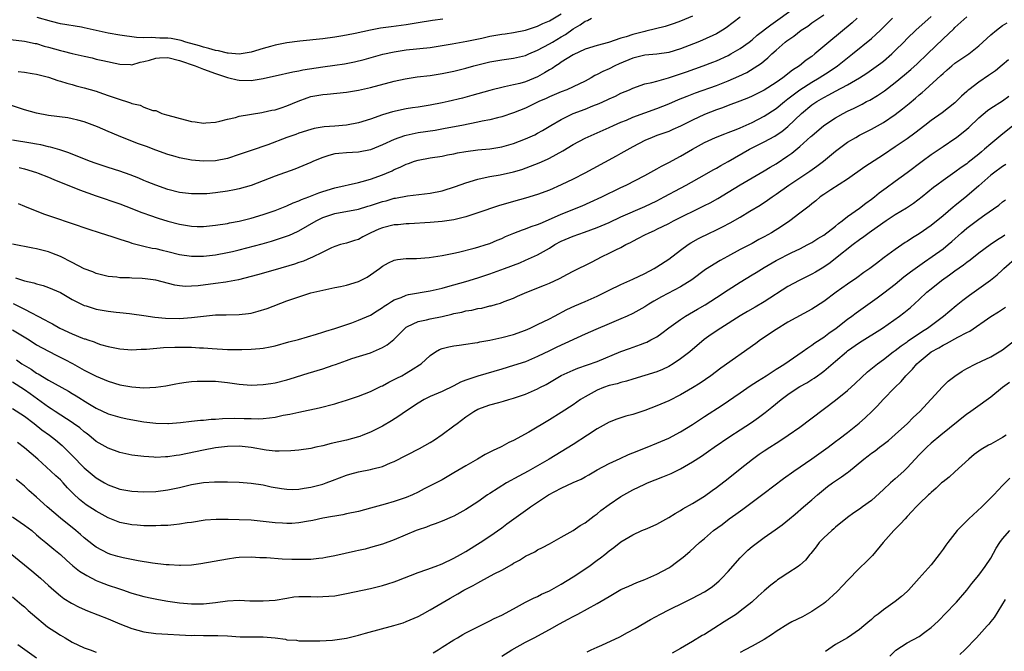
# Model space of a CAD drawing. Units: inches. Extents: x 2634000 to 2635323, y 1455000 to 1458000.
# Drawn here: x 2634388 to 2634553, y 1455347 to 1455453 of the extents above; entities that cross this region are included whole.
import ezdxf

# ---------------------------------------------------------------- set-up
doc = ezdxf.new("R2010")
doc.units = ezdxf.units.IN
doc.header["$MEASUREMENT"] = 0
doc.layers.add('LD26341455_2ft', color=187, linetype='Continuous')

msp = doc.modelspace()

# ---------------------------------------------------------------- linework, layer by layer
at = {"layer": 'LD26341455_2ft'}
for points, elevation in [([(2634388.08, 1455427.92), (2634389, 1455427.73), (2634391, 1455427.1), (2634391.27, 1455427), (2634393, 1455426.31), (2634393.92, 1455425.92), (2634398.21, 1455424.21), (2634401, 1455423.21), (2634405, 1455421.82), (2634407, 1455421.08), (2634408.47, 1455420.47), (2634409, 1455420.28), (2634409.92, 1455419.92), (2634411.42, 1455419.42), (2634413, 1455418.94), (2634415, 1455418.42), (2634417, 1455418.1), (2634417.94, 1455418.06), (2634419, 1455418.05), (2634421, 1455418.25), (2634423, 1455418.54), (2634423.37, 1455418.63), (2634425, 1455418.92), (2634427, 1455419.43), (2634429, 1455420.07), (2634431, 1455420.75), (2634433, 1455421.52), (2634434.01, 1455421.99), (2634435, 1455422.33), (2634435.45, 1455422.55), (2634436.67, 1455423), (2634438.32, 1455423.68), (2634439, 1455423.92), (2634441, 1455424.54), (2634445, 1455425.44), (2634445.59, 1455425.59), (2634447, 1455425.99), (2634449, 1455426.71), (2634449.7, 1455427), (2634450.61, 1455427.39), (2634451, 1455427.6), (2634452, 1455428), (2634453, 1455428.51), (2634453.37, 1455428.63), (2634454.39, 1455429), (2634455, 1455429.19), (2634457, 1455429.56), (2634459, 1455429.87), (2634459.94, 1455430.06), (2634461, 1455430.26), (2634461.6, 1455430.4), (2634463, 1455430.65), (2634465, 1455430.93), (2634467, 1455431.1), (2634469, 1455431.4), (2634471, 1455431.97), (2634473, 1455432.74), (2634474.55, 1455433.45), (2634475, 1455433.68), (2634475.85, 1455434.15), (2634477.26, 1455435), (2634479, 1455436.02), (2634481, 1455436.99), (2634483, 1455437.75), (2634484.27, 1455438.27), (2634485.32, 1455438.68), (2634486.7, 1455439.3), (2634487, 1455439.46), (2634488.07, 1455439.93), (2634489, 1455440.39), (2634490.43, 1455441), (2634491, 1455441.27), (2634493, 1455441.96), (2634494.2, 1455442.2), (2634495, 1455442.44), (2634496.97, 1455442.97), (2634498.49, 1455443.51), (2634499, 1455443.66), (2634499.98, 1455444.02), (2634502.8, 1455445), (2634504.39, 1455445.61), (2634505, 1455445.85), (2634507, 1455446.76), (2634507.45, 1455447), (2634509, 1455447.89), (2634510.52, 1455449), (2634511, 1455449.37), (2634511.86, 1455450.14), (2634514.11, 1455451.89), (2634515.3, 1455452.7), (2634518.5, 1455455)], 10972), ([(2634383.74, 1455449.74), (2634389, 1455449.15), (2634390.76, 1455448.76), (2634391, 1455448.73), (2634392.3, 1455448.3), (2634393, 1455448.13), (2634395, 1455447.57), (2634395.47, 1455447.47), (2634397, 1455447.08), (2634399, 1455446.6), (2634400.32, 1455446.32), (2634401, 1455446.15), (2634402.1, 1455445.9), (2634405, 1455445.28), (2634406.78, 1455445.22), (2634407, 1455445.2), (2634408.37, 1455445.63), (2634409, 1455445.71), (2634409.93, 1455445.93), (2634411, 1455446.29), (2634411.65, 1455446.35), (2634413, 1455446.39), (2634415, 1455445.92), (2634417.62, 1455445), (2634419, 1455444.43), (2634421, 1455443.7), (2634423, 1455443.06), (2634423.27, 1455443), (2634424.63, 1455442.63), (2634425, 1455442.58), (2634427, 1455442.54), (2634429, 1455442.86), (2634430.74, 1455443.26), (2634431, 1455443.34), (2634433.99, 1455444.01), (2634435, 1455444.17), (2634435.68, 1455444.32), (2634439, 1455444.84), (2634441, 1455445.11), (2634442.65, 1455445.35), (2634444.33, 1455445.67), (2634445.94, 1455446.06), (2634449.06, 1455446.94), (2634451, 1455447.38), (2634453, 1455447.68), (2634457, 1455448.1), (2634459, 1455448.4), (2634460.7, 1455448.7), (2634463.16, 1455449.16), (2634465.67, 1455449.67), (2634467, 1455449.96), (2634469, 1455450.32), (2634469.61, 1455450.39), (2634471, 1455450.59), (2634473, 1455451.01), (2634475, 1455451.68), (2634475.91, 1455452.09), (2634477, 1455452.56), (2634479, 1455453.75)], 10964), ([(2634501, 1455453.33), (2634499, 1455452.5), (2634497.91, 1455452.1), (2634496.41, 1455451.59), (2634494.81, 1455451.19), (2634493.18, 1455450.82), (2634493, 1455450.79), (2634491, 1455450.29), (2634489.9, 1455449.9), (2634489, 1455449.64), (2634486.91, 1455448.91), (2634485, 1455448.42), (2634483, 1455447.83), (2634481, 1455446.87), (2634479, 1455445.6), (2634478.65, 1455445.35), (2634478.06, 1455445), (2634477.44, 1455444.56), (2634477, 1455444.34), (2634476.18, 1455443.82), (2634475, 1455443.17), (2634473, 1455442.32), (2634472.05, 1455442.05), (2634471, 1455441.79), (2634469.47, 1455441.47), (2634469, 1455441.39), (2634467.43, 1455441), (2634467, 1455440.89), (2634463.99, 1455440.01), (2634462.41, 1455439.59), (2634460, 1455439), (2634459, 1455438.78), (2634457, 1455438.38), (2634455, 1455438.07), (2634454.05, 1455437.95), (2634453, 1455437.77), (2634450.7, 1455437.3), (2634449, 1455436.79), (2634447, 1455436.08), (2634445, 1455435.46), (2634443, 1455435.05), (2634441, 1455434.88), (2634439.24, 1455434.76), (2634437.54, 1455434.46), (2634437, 1455434.33), (2634435, 1455433.69), (2634434.5, 1455433.5), (2634433, 1455432.98), (2634429.77, 1455431.77), (2634427, 1455430.78), (2634425, 1455430.11), (2634423, 1455429.48), (2634421, 1455429.07), (2634419, 1455429), (2634417, 1455429.2), (2634415, 1455429.57), (2634414.23, 1455429.77), (2634413, 1455430.13), (2634411, 1455430.86), (2634409.45, 1455431.45), (2634407.96, 1455431.96), (2634407, 1455432.34), (2634406.51, 1455432.51), (2634404.74, 1455433.26), (2634403, 1455433.97), (2634401.25, 1455434.75), (2634399, 1455435.62), (2634397.91, 1455435.91), (2634397, 1455436.11), (2634396.25, 1455436.25), (2634393, 1455436.69), (2634391, 1455437.04), (2634389, 1455437.61), (2634386.47, 1455438.47)], 10968), ([(2634387, 1455400.71), (2634389.75, 1455399), (2634391, 1455398.2), (2634393, 1455397.11), (2634394.41, 1455396.41), (2634395.73, 1455395.73), (2634397.03, 1455395.03), (2634399, 1455393.95), (2634401, 1455392.91), (2634403, 1455392.06), (2634405, 1455391.48), (2634407, 1455391.13), (2634409, 1455390.97), (2634411, 1455391.05), (2634412.68, 1455391.32), (2634414.37, 1455391.63), (2634415, 1455391.76), (2634416.11, 1455391.89), (2634417, 1455392.01), (2634417.93, 1455392.07), (2634419, 1455392.11), (2634419.89, 1455392.11), (2634421, 1455392.06), (2634423, 1455391.84), (2634425, 1455391.58), (2634427, 1455391.43), (2634429, 1455391.51), (2634430.29, 1455391.71), (2634431, 1455391.81), (2634433, 1455392.3), (2634433.54, 1455392.46), (2634436.57, 1455393.43), (2634439, 1455394.17), (2634440.77, 1455394.77), (2634441.12, 1455394.88), (2634443, 1455395.57), (2634443.86, 1455395.86), (2634447, 1455396.86), (2634449, 1455397.72), (2634449.81, 1455398.19), (2634450.9, 1455399.1), (2634451.92, 1455400.08), (2634452.82, 1455401), (2634453, 1455401.14), (2634453.23, 1455401.23), (2634455, 1455402.1), (2634456.4, 1455402.4), (2634457, 1455402.56), (2634459, 1455402.96), (2634460.66, 1455403.34), (2634461, 1455403.43), (2634462.31, 1455403.69), (2634463, 1455403.87), (2634464, 1455404), (2634465, 1455404.26), (2634465.66, 1455404.34), (2634467, 1455404.7), (2634467.26, 1455404.75), (2634468.12, 1455405), (2634468.82, 1455405.18), (2634469.44, 1455405.44), (2634471, 1455406.02), (2634471.66, 1455406.34), (2634473.2, 1455407), (2634476.2, 1455408.2), (2634477, 1455408.54), (2634478.7, 1455409.3), (2634480.02, 1455410.02), (2634481, 1455410.53), (2634484.08, 1455412.08), (2634485.86, 1455413), (2634487, 1455413.54), (2634488.12, 1455414.12), (2634489, 1455414.54), (2634489.82, 1455415), (2634490.62, 1455415.38), (2634491, 1455415.6), (2634491.94, 1455416.06), (2634493, 1455416.63), (2634493.71, 1455417), (2634494.62, 1455417.38), (2634495, 1455417.57), (2634497, 1455418.57), (2634497.81, 1455419), (2634503, 1455421.54), (2634503.97, 1455422.03), (2634505.26, 1455422.74), (2634507, 1455423.78), (2634509, 1455425.05), (2634511, 1455426.23), (2634513, 1455427.37), (2634514, 1455428), (2634515, 1455428.58), (2634517, 1455429.9), (2634517.65, 1455430.35), (2634519, 1455431.46), (2634520.86, 1455433.14), (2634521, 1455433.28), (2634523, 1455435), (2634525, 1455436.3), (2634526.27, 1455437), (2634527, 1455437.37), (2634528.1, 1455437.9), (2634529.42, 1455438.58), (2634530.19, 1455439), (2634530.73, 1455439.27), (2634531.99, 1455440.02), (2634533.18, 1455440.82), (2634535, 1455442.2), (2634536.53, 1455443.47), (2634537.59, 1455444.41), (2634538.65, 1455445.35), (2634540.39, 1455447), (2634543, 1455449.52), (2634544.8, 1455451.2), (2634545, 1455451.42), (2634547, 1455453.25)], 10982), ([(2634509, 1455453.18), (2634506.63, 1455451.37), (2634506.05, 1455451), (2634505, 1455450.39), (2634502.68, 1455449.32), (2634501.91, 1455449), (2634499, 1455447.84), (2634497, 1455447.24), (2634495, 1455446.98), (2634493, 1455446.77), (2634491, 1455446.27), (2634488.68, 1455445.32), (2634487.97, 1455445), (2634487, 1455444.51), (2634485.95, 1455444.05), (2634485, 1455443.54), (2634484.63, 1455443.37), (2634484.01, 1455443), (2634483, 1455442.44), (2634481, 1455441.46), (2634479.91, 1455441), (2634479, 1455440.66), (2634477, 1455439.82), (2634476.45, 1455439.55), (2634475.23, 1455439), (2634473, 1455437.92), (2634471, 1455437.13), (2634469, 1455436.47), (2634468.3, 1455436.3), (2634467, 1455435.95), (2634465.7, 1455435.7), (2634465, 1455435.53), (2634462.31, 1455435), (2634459.53, 1455434.47), (2634457.83, 1455434.17), (2634455, 1455433.76), (2634453, 1455433.34), (2634452.73, 1455433.27), (2634451, 1455432.63), (2634449, 1455431.73), (2634447, 1455430.93), (2634445, 1455430.53), (2634443, 1455430.42), (2634441.69, 1455430.31), (2634441, 1455430.22), (2634440.03, 1455429.97), (2634439, 1455429.63), (2634437.45, 1455429), (2634437, 1455428.8), (2634435, 1455427.96), (2634434.31, 1455427.69), (2634431, 1455426.51), (2634427, 1455424.93), (2634425, 1455424.34), (2634424.19, 1455424.19), (2634423, 1455423.95), (2634421, 1455423.68), (2634419.55, 1455423.55), (2634419, 1455423.51), (2634417.51, 1455423.51), (2634417, 1455423.52), (2634415, 1455423.77), (2634413, 1455424.27), (2634411, 1455424.96), (2634409.56, 1455425.56), (2634409, 1455425.78), (2634408.15, 1455426.15), (2634406.71, 1455426.71), (2634405, 1455427.34), (2634403, 1455427.96), (2634401, 1455428.6), (2634399.91, 1455429), (2634396.42, 1455430.42), (2634394.91, 1455430.91), (2634393.36, 1455431.36), (2634393, 1455431.43), (2634391.74, 1455431.74), (2634391, 1455431.85), (2634390.04, 1455432.04), (2634387, 1455432.51)], 10970), ([(2634528.62, 1455453), (2634527.76, 1455452.24), (2634523.83, 1455449), (2634521.53, 1455447), (2634521, 1455446.59), (2634520.07, 1455445.93), (2634518.94, 1455445), (2634517.75, 1455444.25), (2634517, 1455443.64), (2634516.62, 1455443.38), (2634516.15, 1455443), (2634515, 1455442.19), (2634513, 1455440.92), (2634511, 1455439.91), (2634510.37, 1455439.63), (2634508.94, 1455439.06), (2634507, 1455438.35), (2634506.02, 1455437.98), (2634505, 1455437.64), (2634503, 1455436.86), (2634501, 1455435.91), (2634499, 1455434.89), (2634497.69, 1455434.31), (2634497, 1455434.01), (2634495, 1455433.29), (2634494.25, 1455433), (2634493, 1455432.45), (2634491, 1455431.41), (2634489, 1455430.27), (2634488.18, 1455429.82), (2634484.27, 1455427.73), (2634482.92, 1455427), (2634481, 1455426), (2634479, 1455425.02), (2634477, 1455424.14), (2634475, 1455423.39), (2634473, 1455422.8), (2634471, 1455422.26), (2634468.48, 1455421.52), (2634465, 1455420.32), (2634463, 1455419.68), (2634461, 1455419.18), (2634459, 1455418.87), (2634457, 1455418.69), (2634453.5, 1455418.5), (2634453, 1455418.49), (2634451.66, 1455418.34), (2634451, 1455418.3), (2634449, 1455417.83), (2634448.41, 1455417.59), (2634447.06, 1455417), (2634445.71, 1455416.29), (2634445, 1455415.87), (2634444.32, 1455415.68), (2634443, 1455415.26), (2634442, 1455415), (2634441, 1455414.7), (2634440.45, 1455414.45), (2634439, 1455413.71), (2634437.18, 1455412.82), (2634437, 1455412.76), (2634435.75, 1455412.25), (2634435, 1455412.01), (2634434.26, 1455411.74), (2634431, 1455410.77), (2634428.07, 1455409.93), (2634427, 1455409.64), (2634424.89, 1455409.11), (2634423, 1455408.74), (2634422.72, 1455408.72), (2634421, 1455408.45), (2634418.09, 1455408.09), (2634417, 1455408.01), (2634415.99, 1455407.99), (2634415, 1455408.07), (2634414.2, 1455408.2), (2634411, 1455409.02), (2634409.24, 1455409.24), (2634408.71, 1455409.29), (2634407, 1455409.37), (2634406.59, 1455409.41), (2634405, 1455409.44), (2634404.48, 1455409.52), (2634403, 1455409.66), (2634401, 1455410.16), (2634400.42, 1455410.42), (2634399, 1455410.95), (2634397, 1455411.99), (2634395, 1455413), (2634393.57, 1455413.57), (2634393, 1455413.77), (2634391, 1455414.27), (2634390.38, 1455414.38), (2634387, 1455415.06)], 10976), ([(2634387.09, 1455405.09), (2634389, 1455404.19), (2634392.4, 1455402.4), (2634393, 1455402.04), (2634393.69, 1455401.69), (2634394.9, 1455401), (2634397, 1455400.01), (2634398.7, 1455399.3), (2634399, 1455399.19), (2634399.16, 1455399.16), (2634399.62, 1455399), (2634400.68, 1455398.68), (2634401, 1455398.52), (2634401.74, 1455398.26), (2634403, 1455397.92), (2634404.4, 1455397.6), (2634405, 1455397.49), (2634407, 1455397.35), (2634408.56, 1455397.44), (2634409.45, 1455397.45), (2634412.29, 1455397.71), (2634414.22, 1455397.78), (2634415, 1455397.79), (2634417, 1455397.77), (2634418.31, 1455397.69), (2634419, 1455397.66), (2634420.46, 1455397.54), (2634423, 1455397.4), (2634424.63, 1455397.37), (2634425.41, 1455397.41), (2634427, 1455397.44), (2634428.45, 1455397.55), (2634429, 1455397.62), (2634430.16, 1455397.84), (2634431, 1455398.02), (2634433.33, 1455398.67), (2634434.92, 1455399.08), (2634437.95, 1455399.95), (2634439, 1455400.28), (2634439.52, 1455400.48), (2634441, 1455400.9), (2634443.88, 1455401.88), (2634445, 1455402.3), (2634447, 1455403.17), (2634448.12, 1455403.88), (2634449, 1455404.42), (2634449.32, 1455404.68), (2634449.83, 1455405), (2634450.52, 1455405.48), (2634451, 1455405.73), (2634452.14, 1455406.14), (2634453, 1455406.51), (2634453.39, 1455406.61), (2634457, 1455407.22), (2634459, 1455407.7), (2634459.95, 1455407.95), (2634463, 1455408.81), (2634465, 1455409.42), (2634466.17, 1455409.83), (2634467, 1455410.1), (2634469.48, 1455411), (2634472.04, 1455411.96), (2634473, 1455412.37), (2634475, 1455413.27), (2634477, 1455414.41), (2634477.93, 1455415), (2634479, 1455415.57), (2634481, 1455416.42), (2634482.91, 1455417.09), (2634485, 1455417.87), (2634487, 1455418.73), (2634489, 1455419.64), (2634493, 1455421.41), (2634495, 1455422.36), (2634496.25, 1455423), (2634499, 1455424.5), (2634499.94, 1455425), (2634503, 1455426.69), (2634504.47, 1455427.53), (2634505, 1455427.82), (2634505.74, 1455428.26), (2634507, 1455428.95), (2634510.57, 1455431), (2634513, 1455432.23), (2634514.78, 1455433.22), (2634515, 1455433.35), (2634515.99, 1455434.01), (2634517, 1455434.82), (2634519.28, 1455437), (2634521, 1455438.44), (2634521.82, 1455439), (2634523, 1455439.7), (2634523.87, 1455440.13), (2634525, 1455440.77), (2634527, 1455441.84), (2634529, 1455443), (2634530.23, 1455443.77), (2634531.4, 1455444.6), (2634532.55, 1455445.45), (2634533, 1455445.8), (2634534.4, 1455447), (2634535, 1455447.58), (2634536.41, 1455449), (2634537, 1455449.62), (2634538.42, 1455451), (2634541, 1455453.27)], 10980), ([(2634387.45, 1455409.45), (2634389, 1455408.9), (2634390.57, 1455408.57), (2634391, 1455408.4), (2634392.14, 1455408.14), (2634393, 1455407.83), (2634395, 1455406.99), (2634397, 1455405.81), (2634398.52, 1455405), (2634399, 1455404.77), (2634399.3, 1455404.7), (2634401, 1455404.15), (2634403, 1455403.82), (2634404.35, 1455403.65), (2634405, 1455403.61), (2634406.57, 1455403.43), (2634407, 1455403.41), (2634409, 1455403.12), (2634410.82, 1455402.82), (2634412.63, 1455402.63), (2634415, 1455402.61), (2634417, 1455402.76), (2634419, 1455403.01), (2634421, 1455403.19), (2634422.79, 1455403.21), (2634425, 1455403.25), (2634426.55, 1455403.45), (2634427, 1455403.52), (2634428.18, 1455403.82), (2634429.7, 1455404.3), (2634433, 1455405.54), (2634435, 1455406.24), (2634437, 1455406.89), (2634439, 1455407.38), (2634439.49, 1455407.49), (2634441, 1455407.78), (2634441.99, 1455407.99), (2634443, 1455408.18), (2634445, 1455408.81), (2634446.44, 1455409.56), (2634447, 1455409.91), (2634448.5, 1455411), (2634449, 1455411.39), (2634450.04, 1455411.96), (2634451, 1455412.38), (2634451.51, 1455412.49), (2634453, 1455412.65), (2634454.69, 1455412.69), (2634456.84, 1455412.84), (2634459, 1455413.15), (2634461, 1455413.57), (2634461.74, 1455413.74), (2634464.4, 1455414.4), (2634465, 1455414.55), (2634466.42, 1455415), (2634467, 1455415.2), (2634468.26, 1455415.74), (2634469, 1455416.05), (2634469.64, 1455416.36), (2634471.06, 1455416.94), (2634472.5, 1455417.5), (2634473, 1455417.65), (2634473.96, 1455418.04), (2634475, 1455418.37), (2634475.43, 1455418.57), (2634477.38, 1455419.38), (2634479, 1455420.13), (2634482.47, 1455421.53), (2634483.86, 1455422.14), (2634485.77, 1455423), (2634489, 1455424.58), (2634489.89, 1455425), (2634493, 1455426.61), (2634495, 1455427.7), (2634495.82, 1455428.18), (2634497, 1455428.77), (2634499, 1455429.84), (2634500.99, 1455431), (2634503, 1455432.13), (2634504.86, 1455433), (2634506.4, 1455433.6), (2634507, 1455433.8), (2634508.31, 1455434.31), (2634509, 1455434.6), (2634511, 1455435.52), (2634513, 1455436.57), (2634515, 1455437.86), (2634516.41, 1455439), (2634517, 1455439.44), (2634517.86, 1455440.14), (2634519, 1455441), (2634521, 1455442.29), (2634522.24, 1455443), (2634523.93, 1455444.07), (2634525.3, 1455445), (2634527, 1455446.36), (2634527.83, 1455447), (2634531, 1455449.61), (2634531.74, 1455450.26), (2634532.5, 1455451), (2634533, 1455451.47), (2634534.54, 1455453)], 10978), ([(2634387.91, 1455421.91), (2634389, 1455421.46), (2634392.19, 1455420.19), (2634393, 1455419.91), (2634393.66, 1455419.66), (2634397, 1455418.56), (2634399.63, 1455417.63), (2634401.67, 1455417), (2634403.64, 1455416.36), (2634405, 1455415.89), (2634406.6, 1455415.4), (2634407, 1455415.26), (2634408.78, 1455414.78), (2634409, 1455414.75), (2634410.41, 1455414.41), (2634411, 1455414.33), (2634412.06, 1455414.06), (2634413, 1455413.85), (2634415, 1455413.35), (2634417, 1455413.05), (2634419, 1455413.06), (2634421, 1455413.29), (2634423, 1455413.65), (2634423.84, 1455413.84), (2634425, 1455414.11), (2634428.85, 1455415.15), (2634430.41, 1455415.59), (2634431.94, 1455416.06), (2634433.42, 1455416.58), (2634434.78, 1455417.22), (2634435, 1455417.33), (2634437.88, 1455419), (2634439, 1455419.55), (2634441, 1455420.22), (2634445, 1455420.94), (2634446.57, 1455421.43), (2634447, 1455421.55), (2634449, 1455422.22), (2634449.63, 1455422.37), (2634451, 1455422.77), (2634451.21, 1455422.79), (2634453.18, 1455423.18), (2634457, 1455423.63), (2634459, 1455424.05), (2634461.24, 1455424.76), (2634463, 1455425.39), (2634465, 1455426), (2634466.25, 1455426.25), (2634467, 1455426.44), (2634468.73, 1455426.73), (2634471, 1455427.24), (2634472.37, 1455427.63), (2634473.86, 1455428.14), (2634475.28, 1455428.72), (2634476.67, 1455429.33), (2634477, 1455429.5), (2634478.11, 1455430.11), (2634479.28, 1455430.72), (2634481, 1455431.8), (2634483, 1455432.89), (2634485, 1455433.74), (2634487, 1455434.64), (2634487.75, 1455435), (2634489, 1455435.55), (2634489.91, 1455435.91), (2634491, 1455436.37), (2634495, 1455437.83), (2634497, 1455438.62), (2634498.66, 1455439.34), (2634500.08, 1455439.92), (2634501.52, 1455440.48), (2634505, 1455441.72), (2634507, 1455442.5), (2634508.74, 1455443.26), (2634510.09, 1455443.91), (2634511.35, 1455444.65), (2634512.54, 1455445.46), (2634513, 1455445.86), (2634513.64, 1455446.36), (2634514.3, 1455447), (2634515, 1455447.64), (2634516.56, 1455449), (2634516.81, 1455449.19), (2634517, 1455449.34), (2634517.99, 1455450.01), (2634519.21, 1455451), (2634520.31, 1455451.69), (2634521, 1455452.2), (2634523, 1455453.55)], 10974), ([(2634387.95, 1455444.05), (2634389, 1455443.94), (2634390.28, 1455443.72), (2634391, 1455443.62), (2634393, 1455443.1), (2634394.56, 1455442.56), (2634395, 1455442.44), (2634396.08, 1455442.08), (2634397, 1455441.87), (2634397.67, 1455441.67), (2634399, 1455441.34), (2634401, 1455440.73), (2634401.43, 1455440.57), (2634403, 1455440.04), (2634404.5, 1455439.5), (2634406.78, 1455438.78), (2634407, 1455438.67), (2634408.4, 1455438.4), (2634409, 1455438.08), (2634410.5, 1455437.5), (2634411, 1455437.49), (2634412.01, 1455437), (2634412.8, 1455436.8), (2634413, 1455436.72), (2634415.92, 1455435.92), (2634417, 1455435.68), (2634417.58, 1455435.58), (2634419, 1455435.39), (2634419.42, 1455435.42), (2634421, 1455435.55), (2634421.73, 1455435.73), (2634423, 1455436.08), (2634424.36, 1455436.36), (2634425, 1455436.55), (2634428.81, 1455437.19), (2634429, 1455437.21), (2634430.46, 1455437.54), (2634431, 1455437.63), (2634432.02, 1455437.98), (2634433, 1455438.27), (2634434.9, 1455439.1), (2634436.36, 1455439.64), (2634437, 1455439.84), (2634439, 1455440.21), (2634439.75, 1455440.25), (2634443, 1455440.56), (2634445, 1455440.91), (2634447, 1455441.36), (2634451, 1455442.41), (2634452.83, 1455442.83), (2634454.85, 1455443.15), (2634457, 1455443.4), (2634459, 1455443.71), (2634461, 1455444.13), (2634463, 1455444.64), (2634464.32, 1455445), (2634467, 1455445.67), (2634469, 1455446.03), (2634471, 1455446.28), (2634473, 1455446.76), (2634473.53, 1455447), (2634475, 1455447.62), (2634477, 1455448.69), (2634477.51, 1455449), (2634479, 1455449.86), (2634479.72, 1455450.29), (2634481, 1455451.21), (2634482.14, 1455451.86), (2634483, 1455452.51), (2634483.37, 1455452.63), (2634484.08, 1455453)], 10966), ([(2634459.16, 1455452.84), (2634457.39, 1455452.61), (2634455, 1455452.22), (2634453.97, 1455452.03), (2634453, 1455451.88), (2634450.45, 1455451.55), (2634448.7, 1455451.3), (2634447.01, 1455450.99), (2634444.42, 1455450.42), (2634443, 1455450.15), (2634442.01, 1455449.99), (2634441, 1455449.81), (2634439, 1455449.54), (2634435.13, 1455449.13), (2634433, 1455448.85), (2634431, 1455448.46), (2634430.24, 1455448.24), (2634429, 1455447.92), (2634427, 1455447.31), (2634425, 1455446.98), (2634423.13, 1455447.13), (2634423, 1455447.13), (2634421.51, 1455447.51), (2634421, 1455447.57), (2634419.92, 1455447.92), (2634419, 1455448.12), (2634418.35, 1455448.35), (2634416.04, 1455449), (2634415.27, 1455449.27), (2634413.59, 1455449.59), (2634413, 1455449.66), (2634411.67, 1455449.67), (2634410.23, 1455449.77), (2634409, 1455449.7), (2634407.74, 1455449.74), (2634405, 1455450.13), (2634403, 1455450.51), (2634399, 1455451.4), (2634398.53, 1455451.47), (2634395, 1455452.08), (2634393.53, 1455452.47), (2634391.13, 1455453.13)], 10962), ([(2634387.64, 1455395.64), (2634388.56, 1455395), (2634390.09, 1455394.09), (2634391, 1455393.45), (2634391.3, 1455393.3), (2634393, 1455392.25), (2634396.39, 1455390.39), (2634397, 1455390.01), (2634397.64, 1455389.64), (2634399.63, 1455388.37), (2634401, 1455387.53), (2634403, 1455386.58), (2634405, 1455386.03), (2634406.22, 1455385.78), (2634409, 1455385.26), (2634411, 1455385.02), (2634413, 1455384.99), (2634413.16, 1455385), (2634415.15, 1455385.15), (2634417, 1455385.35), (2634418.48, 1455385.52), (2634419, 1455385.54), (2634420.3, 1455385.7), (2634421, 1455385.73), (2634422.17, 1455385.83), (2634424.14, 1455385.86), (2634425.83, 1455385.83), (2634427, 1455385.79), (2634428.22, 1455385.78), (2634429, 1455385.82), (2634430.09, 1455385.91), (2634431, 1455386.06), (2634432.35, 1455386.35), (2634433.48, 1455386.52), (2634435, 1455386.87), (2634438.4, 1455387.6), (2634441, 1455388.29), (2634441.54, 1455388.46), (2634443, 1455388.88), (2634445, 1455389.54), (2634447, 1455390.34), (2634448.78, 1455391.22), (2634449, 1455391.31), (2634450.09, 1455391.91), (2634451, 1455392.34), (2634451.42, 1455392.58), (2634452.26, 1455393), (2634453, 1455393.42), (2634454.16, 1455394.16), (2634455.2, 1455394.8), (2634455.48, 1455395), (2634457, 1455396.39), (2634457.92, 1455397), (2634458.6, 1455397.4), (2634459, 1455397.54), (2634460.15, 1455397.85), (2634461, 1455398), (2634461.87, 1455398.13), (2634463, 1455398.28), (2634464.5, 1455398.5), (2634465, 1455398.6), (2634465.31, 1455398.69), (2634467, 1455398.99), (2634469, 1455399.41), (2634471, 1455399.94), (2634473, 1455400.66), (2634473.77, 1455401), (2634475, 1455401.58), (2634477, 1455402.57), (2634477.86, 1455403), (2634479.91, 1455404.09), (2634481.28, 1455404.72), (2634483, 1455405.45), (2634485, 1455406.35), (2634485.44, 1455406.56), (2634487, 1455407.37), (2634489, 1455408.33), (2634491, 1455409.2), (2634493, 1455410.16), (2634494.58, 1455411), (2634495, 1455411.25), (2634497, 1455412.53), (2634499, 1455414.06), (2634500.25, 1455415), (2634500.7, 1455415.3), (2634501.99, 1455416.01), (2634503.98, 1455417), (2634504.68, 1455417.32), (2634506.02, 1455417.98), (2634507.33, 1455418.67), (2634509, 1455419.63), (2634510.6, 1455420.6), (2634512.36, 1455421.64), (2634513.56, 1455422.44), (2634514.34, 1455423), (2634515, 1455423.44), (2634517.13, 1455425), (2634519, 1455426.2), (2634520.69, 1455427.31), (2634521.85, 1455428.15), (2634522.95, 1455429), (2634525, 1455430.69), (2634527, 1455432.17), (2634528.36, 1455433), (2634529, 1455433.35), (2634531, 1455434.35), (2634533, 1455435.49), (2634535, 1455436.83), (2634536.23, 1455437.77), (2634537.33, 1455438.67), (2634538.41, 1455439.59), (2634539, 1455440.12), (2634539.48, 1455440.52), (2634540, 1455441), (2634542.63, 1455443.37), (2634543, 1455443.73), (2634543.69, 1455444.31), (2634544.48, 1455445), (2634545, 1455445.43), (2634547.33, 1455447), (2634549, 1455448.34), (2634551, 1455450.2), (2634551.97, 1455451), (2634553, 1455451.76), (2634553.76, 1455452.24)], 10984), ([(2634553.96, 1455446.04), (2634552.91, 1455445.09), (2634551.81, 1455444.19), (2634550.63, 1455443.37), (2634549, 1455442.28), (2634547.33, 1455441), (2634547.15, 1455440.85), (2634547, 1455440.71), (2634546.09, 1455439.91), (2634545, 1455438.82), (2634542.87, 1455437.13), (2634541, 1455435.81), (2634539.97, 1455435), (2634538.28, 1455433.72), (2634537, 1455432.78), (2634535, 1455431.39), (2634533, 1455430.06), (2634529.92, 1455428.08), (2634527, 1455425.99), (2634524.2, 1455424.2), (2634523, 1455423.42), (2634522.41, 1455423), (2634521.66, 1455422.34), (2634521, 1455421.86), (2634520.54, 1455421.46), (2634519, 1455420.29), (2634517.3, 1455419), (2634515.94, 1455418.06), (2634514.23, 1455417), (2634513, 1455416.3), (2634512.14, 1455415.86), (2634511, 1455415.21), (2634509, 1455414.17), (2634506.84, 1455413), (2634505.66, 1455412.34), (2634503.19, 1455410.81), (2634500.9, 1455409.1), (2634499, 1455407.9), (2634495.79, 1455406.21), (2634494.5, 1455405.5), (2634493.66, 1455405), (2634493, 1455404.58), (2634491, 1455403.45), (2634490.04, 1455403), (2634489, 1455402.54), (2634487, 1455401.73), (2634484.77, 1455400.77), (2634483, 1455399.98), (2634478.22, 1455397.78), (2634477, 1455397.15), (2634475, 1455396.2), (2634473, 1455395.35), (2634471, 1455394.69), (2634469, 1455394.12), (2634465, 1455392.9), (2634463, 1455392.23), (2634462.1, 1455391.9), (2634461, 1455391.31), (2634459, 1455390.35), (2634457, 1455389.49), (2634456.02, 1455389), (2634455, 1455388.4), (2634452.85, 1455387), (2634451.77, 1455386.23), (2634450.55, 1455385.45), (2634449, 1455384.55), (2634447, 1455383.53), (2634445.71, 1455383), (2634445.2, 1455382.8), (2634445, 1455382.74), (2634443, 1455382.2), (2634440.4, 1455381.6), (2634439, 1455381.25), (2634437.86, 1455381), (2634437, 1455380.79), (2634435, 1455380.49), (2634433.63, 1455380.37), (2634431.69, 1455380.31), (2634431, 1455380.36), (2634429.51, 1455380.49), (2634427, 1455380.94), (2634425, 1455381.16), (2634423, 1455381.13), (2634421, 1455380.87), (2634419, 1455380.5), (2634415, 1455379.67), (2634414.4, 1455379.6), (2634413, 1455379.36), (2634412.64, 1455379.36), (2634411, 1455379.29), (2634410.67, 1455379.33), (2634409, 1455379.43), (2634408.49, 1455379.51), (2634407, 1455379.69), (2634405, 1455380.13), (2634403, 1455380.86), (2634401, 1455381.98), (2634399.78, 1455383), (2634399.35, 1455383.34), (2634399, 1455383.59), (2634398.24, 1455384.24), (2634397.22, 1455385), (2634397, 1455385.16), (2634394.12, 1455387), (2634393.45, 1455387.45), (2634393, 1455387.73), (2634389.96, 1455389.96), (2634389, 1455390.65), (2634387, 1455391.9)], 10986), ([(2634387, 1455387.49), (2634389, 1455386.23), (2634390.61, 1455385), (2634391.92, 1455383.92), (2634393.2, 1455383), (2634394.21, 1455382.21), (2634395.29, 1455381.3), (2634395.61, 1455381), (2634397, 1455379.62), (2634399, 1455377.55), (2634401, 1455375.84), (2634402.41, 1455375), (2634403, 1455374.67), (2634405, 1455373.98), (2634407, 1455373.61), (2634409, 1455373.5), (2634411, 1455373.57), (2634413, 1455373.82), (2634415, 1455374.26), (2634417, 1455374.76), (2634419, 1455375.09), (2634420.83, 1455375.17), (2634421, 1455375.2), (2634422.82, 1455375.18), (2634423, 1455375.2), (2634425, 1455375.14), (2634427, 1455374.98), (2634429, 1455374.68), (2634430.37, 1455374.37), (2634432.06, 1455374.06), (2634433, 1455373.94), (2634433.92, 1455373.92), (2634435, 1455373.94), (2634435.89, 1455374.11), (2634437, 1455374.28), (2634439, 1455374.82), (2634439.57, 1455375), (2634440.61, 1455375.39), (2634443, 1455376.31), (2634443.53, 1455376.47), (2634445, 1455376.89), (2634447, 1455377.27), (2634447.39, 1455377.39), (2634449, 1455377.78), (2634450.35, 1455378.35), (2634451, 1455378.6), (2634455.21, 1455380.79), (2634457, 1455381.81), (2634457.74, 1455382.26), (2634459, 1455383.12), (2634461, 1455384.59), (2634461.51, 1455385), (2634463, 1455386.09), (2634464.31, 1455387), (2634465, 1455387.4), (2634467, 1455388.13), (2634468.53, 1455388.53), (2634469.29, 1455388.71), (2634470.2, 1455389), (2634471, 1455389.22), (2634473, 1455389.9), (2634475, 1455390.8), (2634475.37, 1455391), (2634476.45, 1455391.55), (2634479, 1455393.02), (2634481, 1455393.93), (2634481.76, 1455394.24), (2634485, 1455395.4), (2634489, 1455397.06), (2634490.43, 1455397.57), (2634492.26, 1455398.26), (2634493, 1455398.51), (2634493.35, 1455398.65), (2634494.01, 1455399), (2634495, 1455399.55), (2634495.85, 1455400.15), (2634497, 1455401.05), (2634499, 1455402.46), (2634499.83, 1455403), (2634501.86, 1455404.14), (2634503.11, 1455404.89), (2634505, 1455406.1), (2634507, 1455407.42), (2634509, 1455408.71), (2634511, 1455409.94), (2634511.67, 1455410.33), (2634513, 1455411.15), (2634515, 1455412.32), (2634517.66, 1455413.66), (2634519, 1455414.3), (2634520.35, 1455415), (2634521, 1455415.36), (2634522, 1455416), (2634523, 1455416.59), (2634525, 1455418.12), (2634525.47, 1455418.53), (2634526.11, 1455419), (2634527, 1455419.7), (2634529, 1455421.14), (2634530.05, 1455421.95), (2634531, 1455422.63), (2634531.5, 1455423), (2634532.31, 1455423.69), (2634533.45, 1455424.55), (2634535, 1455425.64), (2634537, 1455427.11), (2634539.48, 1455429), (2634541, 1455430.11), (2634543, 1455431.48), (2634545, 1455432.8), (2634545.27, 1455433), (2634547, 1455434.38), (2634547.33, 1455434.67), (2634549, 1455436.29), (2634550.48, 1455437.52), (2634551, 1455437.89), (2634553, 1455439.14), (2634554.06, 1455439.94)], 10988), ([(2634557, 1455436.77), (2634552.67, 1455433.33), (2634551, 1455431.92), (2634549.97, 1455431), (2634549.43, 1455430.57), (2634549, 1455430.19), (2634547.23, 1455428.77), (2634547, 1455428.57), (2634546.07, 1455427.93), (2634545, 1455427.14), (2634543, 1455425.76), (2634541.98, 1455425), (2634541.42, 1455424.58), (2634539.49, 1455423), (2634538.08, 1455421.92), (2634536.88, 1455421.12), (2634535, 1455419.99), (2634533.49, 1455419), (2634531.94, 1455417.94), (2634530.62, 1455417), (2634529.7, 1455416.3), (2634529, 1455415.82), (2634527.93, 1455415), (2634525, 1455412.66), (2634524.06, 1455411.94), (2634523, 1455411.19), (2634521.63, 1455410.37), (2634521, 1455410.02), (2634518.87, 1455409), (2634517, 1455407.97), (2634513, 1455405.42), (2634511.48, 1455404.52), (2634510.23, 1455403.77), (2634509, 1455403.06), (2634505.75, 1455401), (2634504.11, 1455399.89), (2634502.95, 1455399.05), (2634500.53, 1455397), (2634499, 1455395.82), (2634497.76, 1455395), (2634497, 1455394.55), (2634495.95, 1455394.05), (2634495, 1455393.65), (2634493, 1455393.02), (2634491, 1455392.42), (2634489.93, 1455392.07), (2634489, 1455391.87), (2634488.35, 1455391.65), (2634487, 1455391.33), (2634486.05, 1455391), (2634485, 1455390.58), (2634484.02, 1455390.02), (2634483, 1455389.47), (2634482.23, 1455389), (2634481, 1455388.12), (2634479, 1455386.81), (2634477, 1455385.59), (2634473.55, 1455383.55), (2634471, 1455382.13), (2634470.2, 1455381.8), (2634469, 1455381.11), (2634468.79, 1455381), (2634467.55, 1455380.45), (2634467, 1455380.15), (2634466.25, 1455379.75), (2634464.95, 1455379), (2634463, 1455377.9), (2634461, 1455376.69), (2634459, 1455375.53), (2634456, 1455374), (2634455, 1455373.47), (2634454.02, 1455373), (2634453, 1455372.57), (2634451, 1455371.9), (2634449.45, 1455371.45), (2634447, 1455370.76), (2634445, 1455370.23), (2634443, 1455369.79), (2634442.34, 1455369.66), (2634441, 1455369.44), (2634440.64, 1455369.36), (2634439, 1455369.08), (2634437.31, 1455368.69), (2634437, 1455368.63), (2634436.58, 1455368.58), (2634435, 1455368.28), (2634433.81, 1455368.19), (2634433, 1455368.18), (2634432.24, 1455368.24), (2634431, 1455368.29), (2634429, 1455368.53), (2634427, 1455368.73), (2634425, 1455368.83), (2634423.14, 1455368.86), (2634421.15, 1455368.85), (2634419.26, 1455368.74), (2634417, 1455368.39), (2634416.29, 1455368.29), (2634415, 1455368.07), (2634414.05, 1455367.95), (2634413, 1455367.87), (2634411.84, 1455367.84), (2634411, 1455367.78), (2634409.82, 1455367.82), (2634409, 1455367.8), (2634407.9, 1455367.9), (2634407, 1455367.96), (2634405, 1455368.38), (2634403, 1455369.16), (2634401, 1455370.24), (2634399.35, 1455371.35), (2634398.23, 1455372.23), (2634397.19, 1455373.19), (2634396.2, 1455374.2), (2634395.49, 1455375), (2634395, 1455375.5), (2634394.22, 1455376.22), (2634393.43, 1455377), (2634391.21, 1455379), (2634389, 1455380.87), (2634387.79, 1455381.79)], 10990), ([(2634553.54, 1455428.46), (2634553, 1455428.11), (2634551.48, 1455427), (2634551, 1455426.63), (2634549, 1455424.85), (2634547, 1455423.13), (2634545, 1455421.52), (2634544.7, 1455421.3), (2634543, 1455419.84), (2634541, 1455418.23), (2634539, 1455416.82), (2634537.87, 1455416.13), (2634537, 1455415.54), (2634536.66, 1455415.34), (2634535, 1455414.2), (2634533.15, 1455412.85), (2634531.83, 1455411.83), (2634530.73, 1455411), (2634529.71, 1455410.3), (2634528.56, 1455409.44), (2634527, 1455408.37), (2634525.08, 1455407), (2634523, 1455405.47), (2634521, 1455404.17), (2634517, 1455401.96), (2634515, 1455400.75), (2634512.38, 1455399), (2634511.59, 1455398.41), (2634505.75, 1455394.25), (2634504.07, 1455393), (2634502.26, 1455391.74), (2634501, 1455390.94), (2634499, 1455389.79), (2634497, 1455388.79), (2634495, 1455387.92), (2634493, 1455387.15), (2634491, 1455386.47), (2634489.81, 1455386.19), (2634488.31, 1455385.69), (2634487, 1455385.19), (2634485, 1455384.08), (2634483.38, 1455383), (2634481, 1455381.47), (2634476.96, 1455379), (2634473.45, 1455377), (2634471.86, 1455376.14), (2634469.83, 1455375), (2634467, 1455373.25), (2634466.63, 1455373), (2634465, 1455371.84), (2634463, 1455370.52), (2634461, 1455369.42), (2634460.71, 1455369.29), (2634459, 1455368.57), (2634457.87, 1455368.13), (2634457, 1455367.85), (2634456.39, 1455367.6), (2634455, 1455367.13), (2634454.65, 1455367), (2634451, 1455365.46), (2634449, 1455364.72), (2634447, 1455364.15), (2634446.09, 1455363.91), (2634445, 1455363.67), (2634444.47, 1455363.53), (2634441, 1455362.76), (2634439.52, 1455362.48), (2634439, 1455362.39), (2634438.33, 1455362.33), (2634437, 1455362.18), (2634435, 1455362.13), (2634433.82, 1455362.18), (2634432.19, 1455362.19), (2634429.55, 1455362.45), (2634428.45, 1455362.45), (2634427, 1455362.55), (2634425, 1455362.47), (2634424.4, 1455362.41), (2634423, 1455362.21), (2634418.58, 1455361.42), (2634417, 1455361.21), (2634415.16, 1455361.16), (2634415, 1455361.14), (2634413.26, 1455361.26), (2634413, 1455361.26), (2634412.73, 1455361.27), (2634410.46, 1455361.54), (2634408.05, 1455361.95), (2634405.55, 1455362.45), (2634404.66, 1455362.66), (2634403.47, 1455363), (2634403, 1455363.15), (2634401, 1455364.2), (2634400.55, 1455364.55), (2634399, 1455365.79), (2634398.37, 1455366.37), (2634397.62, 1455367), (2634395, 1455369.09), (2634392.77, 1455371), (2634391, 1455372.63), (2634389.74, 1455373.74), (2634389, 1455374.44), (2634387.58, 1455375.58)], 10992), ([(2634387, 1455369.32), (2634389, 1455367.92), (2634390.19, 1455367), (2634391, 1455366.32), (2634391.7, 1455365.7), (2634392.58, 1455365), (2634393.89, 1455363.89), (2634395, 1455362.99), (2634396.04, 1455362.04), (2634397.11, 1455361.11), (2634398.21, 1455360.21), (2634399.44, 1455359.44), (2634401, 1455358.64), (2634401.59, 1455358.41), (2634403, 1455357.86), (2634404.73, 1455357.26), (2634405.59, 1455357), (2634406.64, 1455356.64), (2634407, 1455356.49), (2634409, 1455355.92), (2634410.33, 1455355.67), (2634411.44, 1455355.44), (2634413, 1455355.18), (2634415, 1455354.88), (2634417, 1455354.7), (2634418.73, 1455354.73), (2634419, 1455354.74), (2634421, 1455354.96), (2634423, 1455355.24), (2634425, 1455355.32), (2634426.76, 1455355.24), (2634429, 1455355.2), (2634431, 1455355.35), (2634433, 1455355.69), (2634434.13, 1455355.87), (2634435, 1455355.95), (2634437, 1455355.97), (2634438.09, 1455355.91), (2634439, 1455355.92), (2634440.02, 1455356.02), (2634441, 1455356.07), (2634443, 1455356.43), (2634447, 1455357.31), (2634449, 1455357.8), (2634449.92, 1455358.08), (2634451, 1455358.43), (2634451.42, 1455358.58), (2634455, 1455359.95), (2634456.47, 1455360.47), (2634457.86, 1455361), (2634459, 1455361.44), (2634461, 1455362.38), (2634462.12, 1455363), (2634463, 1455363.52), (2634465.37, 1455365), (2634467, 1455366.06), (2634469, 1455367.46), (2634469.87, 1455368.13), (2634473, 1455370.39), (2634473.37, 1455370.63), (2634473.85, 1455371), (2634475, 1455371.8), (2634476.85, 1455373), (2634479, 1455374.1), (2634481, 1455375.06), (2634482.34, 1455375.66), (2634483, 1455376.05), (2634483.62, 1455376.38), (2634485, 1455377.2), (2634487, 1455378.25), (2634488.87, 1455379.13), (2634490.25, 1455379.75), (2634491, 1455380.03), (2634493.42, 1455381), (2634495, 1455381.66), (2634497, 1455382.54), (2634499, 1455383.56), (2634501, 1455384.81), (2634503, 1455386.13), (2634505.97, 1455388.03), (2634509, 1455390.1), (2634510.69, 1455391.31), (2634511.89, 1455392.11), (2634513.34, 1455393), (2634514.33, 1455393.67), (2634515, 1455394.07), (2634515.56, 1455394.44), (2634516.49, 1455395), (2634519.38, 1455397), (2634520.31, 1455397.69), (2634521, 1455398.1), (2634521.51, 1455398.49), (2634523, 1455399.49), (2634523.85, 1455400.15), (2634525.06, 1455401), (2634527, 1455402.5), (2634527.7, 1455403), (2634528.44, 1455403.56), (2634531.95, 1455406.05), (2634533.1, 1455406.9), (2634535, 1455408.39), (2634536.43, 1455409.57), (2634537.55, 1455410.45), (2634539.88, 1455412.12), (2634541.19, 1455413), (2634543, 1455414.32), (2634543.84, 1455415), (2634544.47, 1455415.53), (2634546.1, 1455417), (2634547, 1455417.78), (2634549, 1455419.29), (2634549.99, 1455419.99), (2634551.48, 1455421), (2634552.37, 1455421.63), (2634553, 1455422.17), (2634553.46, 1455422.54)], 10994), ([(2634386.84, 1455363), (2634390.24, 1455360.24), (2634391.68, 1455359), (2634393, 1455357.77), (2634393.89, 1455357), (2634395, 1455356.06), (2634395.61, 1455355.61), (2634396.85, 1455354.85), (2634398.15, 1455354.15), (2634399.53, 1455353.53), (2634403, 1455352.22), (2634405, 1455351.37), (2634407, 1455350.56), (2634409, 1455350), (2634411, 1455349.73), (2634417, 1455349.42), (2634417.43, 1455349.43), (2634419, 1455349.39), (2634419.42, 1455349.42), (2634421.42, 1455349.42), (2634423, 1455349.34), (2634425.16, 1455349.16), (2634427.15, 1455349.15), (2634429, 1455349.2), (2634431, 1455349.03), (2634432.76, 1455348.76), (2634433, 1455348.69), (2634434.59, 1455348.59), (2634435, 1455348.48), (2634436.52, 1455348.52), (2634437, 1455348.49), (2634438.53, 1455348.53), (2634440.63, 1455348.63), (2634441, 1455348.66), (2634443, 1455348.96), (2634445, 1455349.47), (2634446.19, 1455349.81), (2634450.92, 1455351.08), (2634452.47, 1455351.53), (2634453, 1455351.72), (2634455, 1455352.6), (2634455.7, 1455353), (2634457, 1455353.7), (2634460.34, 1455355.66), (2634461.62, 1455356.38), (2634462.67, 1455357), (2634464.2, 1455357.8), (2634465, 1455358.25), (2634465.51, 1455358.49), (2634467.73, 1455359.73), (2634469, 1455360.39), (2634470.69, 1455361.31), (2634471, 1455361.54), (2634471.98, 1455362.02), (2634473, 1455362.7), (2634474.54, 1455363.46), (2634475, 1455363.77), (2634475.82, 1455364.18), (2634477, 1455364.81), (2634479, 1455365.89), (2634481, 1455367.02), (2634482.15, 1455367.85), (2634483, 1455368.31), (2634484.5, 1455369.5), (2634485, 1455369.81), (2634485.65, 1455370.35), (2634487, 1455371.36), (2634489, 1455372.72), (2634489.49, 1455373), (2634491, 1455373.85), (2634493, 1455374.81), (2634493.44, 1455375), (2634496, 1455376), (2634497.4, 1455376.6), (2634499, 1455377.37), (2634501, 1455378.52), (2634502.51, 1455379.49), (2634503.69, 1455380.31), (2634504.63, 1455381), (2634507.23, 1455382.77), (2634509, 1455383.9), (2634510.88, 1455385.12), (2634512.04, 1455385.96), (2634513.16, 1455386.84), (2634514.28, 1455387.72), (2634515.84, 1455389), (2634517, 1455389.82), (2634518.72, 1455391), (2634519, 1455391.17), (2634520.18, 1455391.82), (2634521, 1455392.36), (2634521.4, 1455392.6), (2634521.95, 1455393), (2634522.59, 1455393.41), (2634523, 1455393.74), (2634525, 1455395.42), (2634526.81, 1455397), (2634527, 1455397.15), (2634529, 1455398.56), (2634532.83, 1455401), (2634535.69, 1455403), (2634536.44, 1455403.57), (2634537.54, 1455404.46), (2634539, 1455405.77), (2634540.3, 1455407), (2634541, 1455407.59), (2634542.76, 1455409), (2634544.08, 1455409.92), (2634545, 1455410.6), (2634546.41, 1455411.59), (2634547, 1455412.07), (2634547.55, 1455412.45), (2634549, 1455413.61), (2634550.89, 1455415), (2634552.15, 1455415.85), (2634553, 1455416.35), (2634553.38, 1455416.62)], 10996), ([(2634457.51, 1455346.49), (2634458.37, 1455347), (2634459, 1455347.42), (2634461, 1455348.69), (2634461.57, 1455349), (2634462.46, 1455349.54), (2634463, 1455349.86), (2634465, 1455350.88), (2634467, 1455351.86), (2634467.75, 1455352.25), (2634469, 1455352.81), (2634471, 1455353.88), (2634473.01, 1455355), (2634474.32, 1455355.68), (2634475, 1455355.96), (2634475.69, 1455356.31), (2634477, 1455356.9), (2634479, 1455358), (2634481, 1455359.23), (2634483.59, 1455361), (2634485, 1455362.04), (2634485.57, 1455362.43), (2634486.29, 1455363), (2634487, 1455363.6), (2634487.83, 1455364.17), (2634489, 1455365.12), (2634491, 1455366.3), (2634492.5, 1455367), (2634493.37, 1455367.37), (2634495, 1455368.1), (2634497, 1455369.18), (2634498.11, 1455369.89), (2634499, 1455370.38), (2634499.37, 1455370.63), (2634501, 1455371.57), (2634503, 1455372.81), (2634504.27, 1455373.73), (2634505, 1455374.23), (2634507, 1455375.76), (2634509, 1455377.37), (2634511.08, 1455379), (2634512.19, 1455379.81), (2634513, 1455380.37), (2634513.94, 1455381), (2634515, 1455381.69), (2634515.81, 1455382.19), (2634517.03, 1455383), (2634519, 1455384.38), (2634525, 1455388.89), (2634527, 1455390.52), (2634528.29, 1455391.71), (2634529.31, 1455392.69), (2634530.36, 1455393.64), (2634532.02, 1455395), (2634533, 1455395.71), (2634534.66, 1455397), (2634535, 1455397.24), (2634535.99, 1455398.01), (2634537, 1455398.7), (2634537.17, 1455398.83), (2634539.54, 1455400.46), (2634540.39, 1455401), (2634543.1, 1455403), (2634544.12, 1455403.88), (2634545.21, 1455404.78), (2634546.33, 1455405.67), (2634547.46, 1455406.54), (2634549, 1455407.62), (2634550.96, 1455409.04), (2634552.06, 1455409.94), (2634553, 1455410.79), (2634553.21, 1455411), (2634555.47, 1455413)], 10998), ([(2634469, 1455345.94), (2634470.7, 1455347), (2634473, 1455348.28), (2634474.43, 1455349), (2634477, 1455350.39), (2634478.67, 1455351.33), (2634480.14, 1455352.14), (2634481, 1455352.61), (2634481.78, 1455353), (2634485, 1455354.76), (2634487, 1455355.95), (2634489, 1455357.1), (2634490.3, 1455357.7), (2634491.69, 1455358.31), (2634493, 1455358.79), (2634495, 1455359.68), (2634497, 1455360.77), (2634497.37, 1455361), (2634498.32, 1455361.68), (2634499.44, 1455362.56), (2634500.53, 1455363.47), (2634502.16, 1455365), (2634503, 1455365.69), (2634504.52, 1455367), (2634505.95, 1455368.05), (2634507.17, 1455369), (2634508.25, 1455369.75), (2634509.41, 1455370.59), (2634513, 1455373.31), (2634516.26, 1455375.74), (2634517.98, 1455377), (2634521, 1455379.04), (2634523.75, 1455381), (2634525, 1455381.97), (2634525.57, 1455382.43), (2634527, 1455383.49), (2634528.97, 1455385.03), (2634530.03, 1455385.97), (2634531.08, 1455387), (2634532.04, 1455387.96), (2634532.98, 1455389), (2634534.94, 1455391), (2634535.99, 1455392.01), (2634536.76, 1455393), (2634537.88, 1455394.12), (2634538.6, 1455395), (2634539, 1455395.35), (2634541, 1455396.98), (2634542.3, 1455397.7), (2634543, 1455398.15), (2634543.59, 1455398.41), (2634545.48, 1455399.48), (2634547, 1455400.26), (2634547.51, 1455400.49), (2634551, 1455402.95), (2634552.3, 1455403.7), (2634553, 1455404.18), (2634553.48, 1455404.52)], 11000), ([(2634483.32, 1455346.68), (2634484.02, 1455347), (2634485, 1455347.45), (2634485.8, 1455347.8), (2634488.81, 1455349.19), (2634490.12, 1455349.88), (2634491.41, 1455350.6), (2634493.93, 1455352.07), (2634495.62, 1455353), (2634497, 1455353.71), (2634499.64, 1455355), (2634501, 1455355.64), (2634503, 1455356.71), (2634503.45, 1455357), (2634504.36, 1455357.64), (2634505, 1455358.16), (2634505.45, 1455358.55), (2634505.91, 1455359), (2634507, 1455360.16), (2634509, 1455362.46), (2634509.53, 1455363), (2634510.27, 1455363.73), (2634511, 1455364.33), (2634513, 1455365.82), (2634514.88, 1455367.12), (2634516.03, 1455367.97), (2634517.25, 1455369), (2634518.22, 1455369.78), (2634519.63, 1455371), (2634521, 1455372.14), (2634521.96, 1455373), (2634523.62, 1455374.38), (2634524.46, 1455375), (2634525, 1455375.38), (2634525.99, 1455376.01), (2634527, 1455376.76), (2634527.15, 1455376.85), (2634529.71, 1455379), (2634530.44, 1455379.56), (2634531, 1455380), (2634531.6, 1455380.4), (2634532.37, 1455381), (2634532.74, 1455381.26), (2634533.85, 1455382.15), (2634535, 1455383.15), (2634537.03, 1455385), (2634538.02, 1455385.98), (2634539.1, 1455387), (2634542.89, 1455391.11), (2634543.89, 1455392.11), (2634545, 1455392.94), (2634546.23, 1455393.77), (2634547, 1455394.21), (2634548.5, 1455395), (2634549.43, 1455395.43), (2634551, 1455396.19), (2634553, 1455397.36), (2634555, 1455398.88)], 11002), ([(2634554.15, 1455391.85), (2634552.97, 1455391.03), (2634551, 1455389.4), (2634548.43, 1455387.57), (2634547.27, 1455386.73), (2634547, 1455386.55), (2634542.63, 1455383), (2634541, 1455381.66), (2634540.28, 1455381), (2634539.64, 1455380.36), (2634539, 1455379.7), (2634537, 1455377.55), (2634536.42, 1455377), (2634535, 1455375.7), (2634534.17, 1455375), (2634533, 1455373.9), (2634531, 1455372.07), (2634529.51, 1455371), (2634529, 1455370.62), (2634528.03, 1455369.98), (2634527, 1455369.21), (2634525, 1455367.58), (2634524.7, 1455367.3), (2634524.34, 1455367), (2634523, 1455365.81), (2634522.22, 1455365), (2634521.72, 1455364.28), (2634520.83, 1455363.17), (2634520.66, 1455363), (2634519.95, 1455362.05), (2634519, 1455361.22), (2634518.69, 1455361), (2634517, 1455359.84), (2634515.67, 1455359), (2634515.27, 1455358.73), (2634515, 1455358.53), (2634514.15, 1455357.85), (2634513, 1455356.9), (2634512.02, 1455355.98), (2634510.93, 1455355), (2634509, 1455353.46), (2634508.36, 1455353), (2634506.3, 1455351.7), (2634504.59, 1455350.59), (2634503, 1455349.59), (2634502.62, 1455349.38), (2634501, 1455348.37), (2634499, 1455347.2), (2634497.59, 1455346.41)], 11004), ([(2634553.59, 1455383), (2634553, 1455382.62), (2634551, 1455381.52), (2634550.65, 1455381.35), (2634549.38, 1455380.62), (2634548.22, 1455379.78), (2634547.34, 1455379), (2634545, 1455376.84), (2634544.03, 1455375.97), (2634543, 1455375.2), (2634542.76, 1455375), (2634541.87, 1455374.13), (2634541, 1455373.41), (2634540.81, 1455373.19), (2634540.58, 1455373), (2634539, 1455371.51), (2634538.51, 1455371), (2634537.8, 1455370.2), (2634537, 1455369.39), (2634536.65, 1455369), (2634535.88, 1455368.12), (2634534.76, 1455367), (2634532.99, 1455365), (2634531.17, 1455362.83), (2634530.16, 1455361.84), (2634529, 1455360.72), (2634527, 1455358.63), (2634526.22, 1455357.78), (2634525.24, 1455356.76), (2634523.27, 1455355), (2634523, 1455354.78), (2634521, 1455353.4), (2634519.46, 1455352.54), (2634517.67, 1455351.67), (2634517, 1455351.32), (2634515, 1455350.05), (2634514.39, 1455349.61), (2634513, 1455348.73), (2634511, 1455347.61), (2634509.85, 1455347), (2634509, 1455346.53)], 11006), ([(2634554.21, 1455375.79), (2634553, 1455374.57), (2634551.52, 1455373), (2634551, 1455372.48), (2634549.49, 1455371), (2634547.32, 1455369), (2634545.36, 1455367), (2634543.79, 1455365), (2634543.45, 1455364.55), (2634543, 1455363.89), (2634542.34, 1455363), (2634541, 1455361.28), (2634539.03, 1455359), (2634537.2, 1455357), (2634537, 1455356.8), (2634536.03, 1455355.97), (2634535, 1455355.12), (2634533, 1455353.72), (2634532.11, 1455353), (2634531.47, 1455352.53), (2634531, 1455352.11), (2634530.4, 1455351.6), (2634529.72, 1455351), (2634529, 1455350.41), (2634526.99, 1455349.01), (2634525, 1455347.86), (2634523.31, 1455346.69)], 11008), ([(2634534.08, 1455345.92), (2634535.08, 1455346.92), (2634537, 1455348.17), (2634539, 1455349.22), (2634539.94, 1455349.94), (2634541, 1455350.72), (2634542.17, 1455351.83), (2634545, 1455354.69), (2634545.29, 1455355), (2634547, 1455357), (2634547.86, 1455358.14), (2634549, 1455359.52), (2634550.08, 1455361), (2634551, 1455362.38), (2634551.94, 1455364.06), (2634552.54, 1455365), (2634553, 1455365.6), (2634554.2, 1455367)], 11010), ([(2634387, 1455355.91), (2634388.55, 1455354.55), (2634389, 1455354.21), (2634389.62, 1455353.62), (2634390.32, 1455353), (2634392.87, 1455350.87), (2634394.06, 1455350.06), (2634395, 1455349.43), (2634395.78, 1455349), (2634397, 1455348.26), (2634399, 1455347.35), (2634399.98, 1455347), (2634401, 1455346.6)], 10998), ([(2634553.45, 1455355.45), (2634551.57, 1455352.43), (2634551, 1455351.75), (2634550.68, 1455351.32), (2634550.41, 1455351), (2634548.62, 1455349), (2634546.66, 1455347), (2634545.81, 1455346.19)], 11012), ([(2634387.88, 1455347.88), (2634391, 1455345.63)], 11000)]:
    msp.add_lwpolyline(points, dxfattribs=dict(at, elevation=elevation))

doc.saveas('drawing.dxf')
